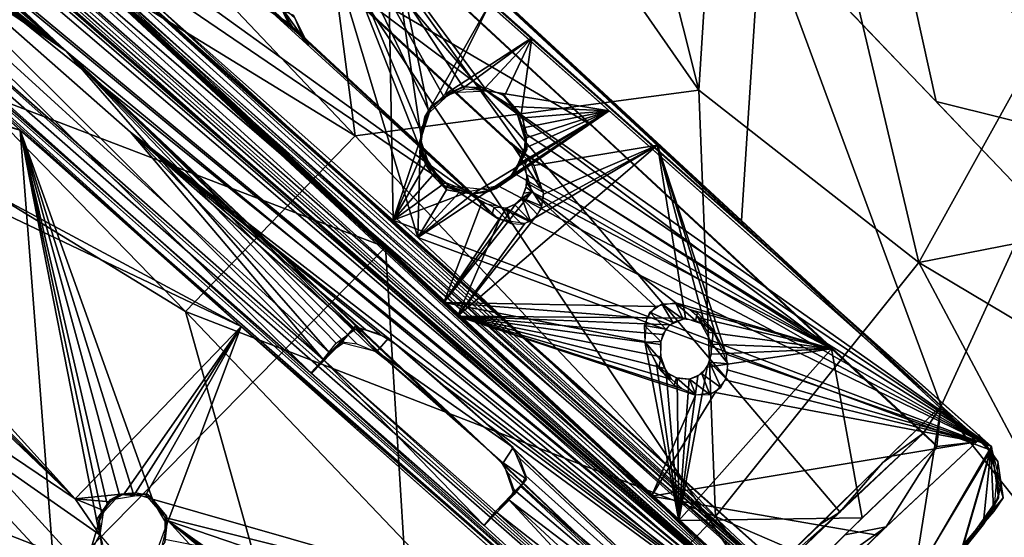
# Model space of a CAD drawing. Units: millimetres. Extents: x -6873 to -1772, y 13727 to 17371.
# Drawn here: x -5551 to -5457, y 14699 to 14749 of the extents above; entities that cross this region are included whole.
import ezdxf

# ---------------------------------------------------------------- set-up
doc = ezdxf.new("R2010")
doc.units = ezdxf.units.MM
doc.layers.add('Мебель', color=7, linetype='Continuous')

# ---------------------------------------------------------------- blocks, each defined once
blk = doc.blocks.new('A$C7C947B9C')
for points in [[(402.473206, 262.302399, 432.515995), (399.361267, 349.204361, 439.726459), (398.456238, 398.237427, 445.272022)], [(415.450745, 167.135231, 441.029514), (398.456238, 398.237427, 445.272022), (402.378723, 380.243881, 449.450336)], [(413.640564, 166.357094, 437.978779), (398.456238, 398.237427, 445.272022), (415.450745, 167.135231, 441.029514)], [(402.473206, 262.302399, 432.515995), (398.456238, 398.237427, 445.272022), (411.81488, 163.168388, 434.355579)], [(411.81488, 163.168388, 434.355579), (398.456238, 398.237427, 445.272022), (412.754211, 165.233727, 436.280948)], [(412.754211, 165.233727, 436.280948), (398.456238, 398.237427, 445.272022), (413.640564, 166.357094, 437.978779)], [(412.945373, 161.397652, 432.045139), (399.420349, 398.094208, 442.904896), (397.876404, 396.082794, 439.931324)], [(412.945373, 161.397652, 432.045139), (401.54718, 397.647156, 446.526966), (399.420349, 398.094208, 442.904896)], [(412.945373, 161.397652, 432.045139), (414.908997, 166.128716, 436.135258), (401.54718, 397.647156, 446.526966)], [(414.908997, 166.128716, 436.135258), (403.576355, 387.081391, 448.508045), (401.54718, 397.647156, 446.526966)], [(412.945373, 161.397652, 432.045139), (397.876404, 396.082794, 439.931324), (399.864563, 349.90091, 436.681522)], [(416.658874, 167.304894, 439.258808), (404.203186, 378.418274, 448.314655), (403.576355, 387.081391, 448.508045)], [(414.908997, 166.128716, 436.135258), (416.658874, 167.304894, 439.258808), (403.576355, 387.081391, 448.508045)], [(354.425842, 174.347237, 430.470493), (342.151428, 383.193176, 439.463367), (344.021057, 383.272659, 440.169269)], [(354.425842, 174.347237, 430.470493), (344.021057, 383.272659, 440.169269), (356.295349, 174.42672, 431.176365)], [(434.643982, 176.720482, 444.250187), (426.900696, 381.857605, 450.365894), (426.913879, 383.670044, 452.901661)], [(434.643982, 176.720482, 444.250187), (426.913879, 383.670044, 452.901661), (434.640686, 178.532463, 446.786564)], [(437.653259, 174.336281, 441.758518), (432.945251, 303.87278, 451.656315), (429.782898, 383.859696, 448.004917)], [(412.158752, 179.509422, 442.74538), (405.127991, 380.456299, 448.039142), (411.90033, 199.539406, 442.869526)], [(405.127991, 380.456299, 448.039142), (409.122742, 283.43988, 446.327778), (411.080383, 223.507111, 443.695713)], [(405.127991, 380.456299, 448.039142), (411.080383, 223.507111, 443.695713), (411.90033, 199.539406, 442.869526)], [(415.450745, 167.135231, 441.029514), (402.378723, 380.243881, 449.450336), (403.094055, 378.98761, 450.042423)], [(412.655579, 174.838371, 436.189686), (404.694641, 379.792145, 442.293888), (405.031433, 378.365982, 445.136051)], [(415.450745, 167.135231, 441.029514), (403.094055, 378.98761, 450.042423), (404.615662, 378.110016, 450.39748)], [(416.658874, 167.304894, 439.258808), (409.668884, 288.429184, 444.471256), (404.203186, 378.418274, 448.314655)], [(415.450745, 167.135231, 441.029514), (404.615662, 378.110016, 450.39748), (409.133484, 303.167145, 447.180958)], [(412.655579, 174.838371, 436.189686), (405.031433, 378.365982, 445.136051), (412.658386, 176.948647, 439.142994)], [(438.212952, 174.676445, 442.866611), (426.208923, 373.757568, 453.418537), (426.506531, 373.860108, 451.443439)], [(438.212952, 174.676445, 442.866611), (437.915344, 174.573906, 444.841709), (426.208923, 373.757568, 453.418537)], [(412.945373, 161.397652, 432.045139), (399.864563, 349.90091, 436.681522), (399.833069, 346.853272, 436.183979)], [(402.473206, 262.302399, 432.515995), (397.897644, 344.971527, 436.567508), (399.361267, 349.204361, 439.726459)], [(412.945373, 161.397652, 432.045139), (399.833069, 346.853272, 436.183979), (399.508606, 344.580094, 435.28931)], [(402.473206, 262.302399, 432.515995), (397.023621, 341.974472, 434.610569), (397.897644, 344.971527, 436.567508)], [(412.945373, 161.397652, 432.045139), (399.508606, 344.580094, 435.28931), (398.754944, 342.118462, 433.619633)], [(398.204163, 300.106552, 430.57703), (397.023621, 341.974472, 434.610569), (402.473206, 262.302399, 432.515995)], [(399.8703, 301.476547, 429.65076), (412.945373, 161.397652, 432.045139), (398.754944, 342.118462, 433.619633)], [(394.027283, 260.072167, 416.756321), (389.289734, 338.772362, 420.150364), (354.79718, 337.861282, 422.176945)], [(394.027283, 260.072167, 416.756321), (390.823059, 337.819328, 420.322208), (389.289734, 338.772362, 420.150364)], [(361.593567, 222.223801, 417.197574), (354.79718, 337.861282, 422.176945), (352.784119, 315.934837, 421.945102)], [(394.027283, 260.072167, 416.756321), (354.79718, 337.861282, 422.176945), (376.948303, 293.889313, 419.114292)], [(361.593567, 222.223801, 417.197574), (371.421814, 290.606232, 419.314701), (354.79718, 337.861282, 422.176945)], [(402.29657, 161.638558, 413.576114), (394.59491, 292.906574, 419.219486), (390.823059, 337.819328, 420.322208)], [(400.525574, 161.493782, 412.505619), (402.29657, 161.638558, 413.576114), (390.823059, 337.819328, 420.322208)], [(400.525574, 161.493782, 412.505619), (390.823059, 337.819328, 420.322208), (394.027283, 260.072167, 416.756321)], [(365.167297, 187.187309, 440.501301), (348.47467, 269.403561, 443.099186), (370.736389, 329.21756, 449.008426)], [(365.167297, 187.187309, 440.501301), (370.736389, 329.21756, 449.008426), (392.955749, 236.651352, 447.307148)], [(370.736389, 329.21756, 449.008426), (394.223938, 328.890679, 452.258961), (392.955749, 236.651352, 447.307148)], [(392.955749, 236.651352, 447.307148), (394.223938, 328.890679, 452.258961), (416.276794, 237.033699, 451.44614)], [(394.223938, 328.890679, 452.258961), (417.617493, 287.047379, 454.198856), (416.276794, 237.033699, 451.44614)], [(360.263122, 174.434075, 416.517002), (352.784119, 315.934837, 421.945102), (356.70697, 224.162842, 419.125644)], [(362.389831, 174.510933, 415.436436), (361.593567, 222.223801, 417.197574), (352.784119, 315.934837, 421.945102)], [(362.389831, 174.510933, 415.436436), (352.784119, 315.934837, 421.945102), (360.263122, 174.434075, 416.517002)], [(360.391418, 223.904831, 419.356693), (356.040832, 293.619251, 422.455723), (356.465881, 316.083679, 423.203678)], [(372.823669, 231.432663, 418.895847), (356.465881, 316.083679, 423.203678), (371.500549, 290.730686, 421.320041)], [(372.054748, 227.322678, 418.779392), (356.465881, 316.083679, 423.203678), (372.823669, 231.432663, 418.895847)], [(372.054748, 227.322678, 418.779392), (360.391418, 223.904831, 419.356693), (356.465881, 316.083679, 423.203678)], [(395.7005, 231.843224, 417.545078), (377.917297, 290.727169, 420.936466), (391.286804, 314.7239, 421.08588)], [(395.7005, 231.843224, 417.545078), (391.286804, 314.7239, 421.08588), (392.806457, 292.781819, 420.17847)], [(368.719055, 227.09578, 436.934482), (372.618591, 313.041062, 442.328129), (331.653137, 311.720421, 437.861118)], [(368.719055, 227.09578, 436.934482), (410.839783, 227.453819, 443.709354), (372.618591, 313.041062, 442.328129)], [(372.618591, 313.041062, 442.328129), (410.839783, 227.453819, 443.709354), (408.180359, 298.574562, 446.929157)], [(338.760193, 225.076882, 433.20853), (368.719055, 227.09578, 436.934482), (331.653137, 311.720421, 437.861118)], [(412.657776, 179.053978, 442.096607), (431.155334, 270.902233, 449.540729), (407.9422, 303.147392, 445.787235)], [(415.450745, 167.135231, 441.029514), (409.133484, 303.167145, 447.180958), (411.665466, 260.061348, 445.324589)], [(437.653259, 174.336281, 441.758518), (437.634827, 179.175621, 448.533619), (432.945251, 303.87278, 451.656315)], [(400.07782, 296.335625, 429.264469), (412.945373, 161.397652, 432.045139), (399.8703, 301.476547, 429.65076)], [(420.370178, 223.96904, 442.751575), (407.967224, 300.398842, 442.811725), (419.412659, 249.217362, 443.503025)], [(411.036682, 219.779251, 440.417911), (407.967224, 300.398842, 442.811725), (420.370178, 223.96904, 442.751575)], [(407.967224, 300.398842, 442.811725), (420.108215, 251.222489, 443.742435), (419.412659, 249.217362, 443.503025)], [(398.408386, 295.868927, 430.310764), (398.204163, 300.106552, 430.57703), (402.473206, 262.302399, 432.515995)], [(398.060974, 294.627483, 429.529636), (398.408386, 295.868927, 430.310764), (402.473206, 262.302399, 432.515995)], [(398.781677, 293.023594, 426.523624), (412.945373, 161.397652, 432.045139), (400.07782, 296.335625, 429.264469)], [(397.52887, 293.454743, 428.430332), (398.060974, 294.627483, 429.529636), (402.473206, 262.302399, 432.515995)], [(353.030945, 209.409142, 430.217045), (347.409119, 293.717449, 435.610142), (352.48407, 207.380898, 431.892704)], [(352.822327, 214.738136, 430.169163), (347.409119, 293.717449, 435.610142), (353.030945, 209.409142, 430.217045)], [(352.697937, 218.832436, 430.037815), (347.409119, 293.717449, 435.610142), (352.822327, 214.738136, 430.169163)], [(360.391418, 223.904831, 419.356693), (354.300232, 293.921387, 423.358036), (356.040832, 293.619251, 422.455723)], [(360.391418, 223.904831, 419.356693), (359.023621, 224.204292, 419.982456), (354.300232, 293.921387, 423.358036)], [(359.023621, 224.204292, 419.982456), (357.857849, 224.322472, 421.397892), (354.300232, 293.921387, 423.358036)], [(394.027283, 260.072167, 416.756321), (376.948303, 293.889313, 419.114292), (377.638245, 292.743385, 419.027744)], [(394.027283, 260.072167, 416.756321), (377.638245, 292.743385, 419.027744), (377.815491, 291.641983, 418.973606)], [(400.566345, 161.355797, 414.483036), (395.7005, 231.843224, 417.545078), (392.806457, 292.781819, 420.17847)], [(397.279602, 224.010338, 417.865391), (392.806457, 292.781819, 420.17847), (396.713562, 292.759895, 426.90546)], [(400.566345, 161.355797, 414.483036), (392.806457, 292.781819, 420.17847), (397.279602, 224.010338, 417.865391)], [(399.017029, 224.075356, 416.871433), (398.781677, 293.023594, 426.523624), (394.573425, 292.877266, 419.23444)], [(399.017029, 224.075356, 416.871433), (394.573425, 292.877266, 419.23444), (394.617859, 292.920357, 419.219089)], [(396.713562, 292.759895, 426.90546), (397.52887, 293.454743, 428.430332), (402.473206, 262.302399, 432.515995)], [(399.889465, 224.090019, 422.445621), (396.713562, 292.759895, 426.90546), (402.473206, 262.302399, 432.515995)], [(397.279602, 224.010338, 417.865391), (396.713562, 292.759895, 426.90546), (399.889465, 224.090019, 422.445621)], [(401.361999, 252.464752, 425.11829), (412.945373, 161.397652, 432.045139), (398.781677, 293.023594, 426.523624)], [(399.017029, 224.075356, 416.871433), (401.361999, 252.464752, 425.11829), (398.781677, 293.023594, 426.523624)], [(394.027283, 260.072167, 416.756321), (377.815491, 291.641983, 418.973606), (377.371155, 289.960957, 418.933658)], [(361.593567, 222.223801, 417.197574), (373.457581, 288.550686, 419.111759), (371.421814, 290.606232, 419.314701)], [(394.027283, 260.072167, 416.756321), (377.371155, 289.960957, 418.933658), (361.593567, 222.223801, 417.197574)], [(361.593567, 222.223801, 417.197574), (377.371155, 289.960957, 418.933658), (376.068909, 288.777107, 418.964664)], [(372.823669, 231.432663, 418.895847), (371.500549, 290.730686, 421.320041), (372.469299, 289.209747, 421.201999)], [(395.7005, 231.843224, 417.545078), (375.65741, 288.360626, 420.977909), (377.917297, 290.727169, 420.936466)], [(372.823669, 231.432663, 418.895847), (372.469299, 289.209747, 421.201999), (373.441101, 288.598358, 421.119755)], [(361.593567, 222.223801, 417.197574), (376.068909, 288.777107, 418.964664), (375.009582, 288.430054, 419.014255)], [(361.593567, 222.223801, 417.197574), (375.009582, 288.430054, 419.014255), (373.457581, 288.550686, 419.111759)], [(372.823669, 231.432663, 418.895847), (373.441101, 288.598358, 421.119755), (375.65741, 288.360626, 420.977909)], [(395.7005, 231.843224, 417.545078), (372.823669, 231.432663, 418.895847), (375.65741, 288.360626, 420.977909)], [(416.658874, 167.304894, 439.258808), (411.059753, 264.763519, 443.452198), (409.668884, 288.429184, 444.471256)], [(416.276794, 237.033699, 451.44614), (455.320007, 287.757622, 461.716659), (442.611511, 216.893486, 456.352741)], [(416.276794, 237.033699, 451.44614), (417.617493, 287.047379, 454.198856), (455.320007, 287.757622, 461.716659)], [(442.611511, 216.893486, 456.352741), (455.320007, 287.757622, 461.716659), (467.875671, 259.078774, 463.962936)], [(408.51532, 283.861691, 439.432026), (420.377624, 221.597328, 439.7029), (418.491272, 270.654869, 441.155826)], [(411.024597, 217.938645, 437.472202), (420.377624, 221.597328, 439.7029), (408.51532, 283.861691, 439.432026)], [(354.595398, 221.060822, 430.427921), (354.600769, 218.654785, 430.684208), (350.380066, 275.075188, 435.510288)], [(354.600769, 218.654785, 430.684208), (353.951233, 214.31086, 432.893802), (350.380066, 275.075188, 435.510288)], [(412.657776, 179.053978, 442.096607), (423.632629, 178.907402, 444.442478), (431.155334, 270.902233, 449.540729)], [(420.377624, 221.597328, 439.7029), (418.959534, 252.880264, 440.581363), (418.491272, 270.654869, 441.155826)], [(423.632629, 178.907402, 444.442478), (434.60907, 178.529869, 446.779926), (431.155334, 270.902233, 449.540729)], [(344.366882, 185.474495, 437.57616), (324.604675, 268.488487, 440.785251), (348.47467, 269.403561, 443.099186)], [(344.366882, 185.474495, 437.57616), (348.47467, 269.403561, 443.099186), (365.167297, 187.187309, 440.501301)], [(426.368957, 222.969406, 441.093845), (434.090271, 269.218804, 444.587528), (425.402527, 248.460686, 441.8521)], [(426.368957, 222.969406, 441.093845), (436.096985, 215.958679, 442.999927), (434.090271, 269.218804, 444.587528)], [(413.175476, 228.758011, 441.901752), (433.778015, 250.135796, 446.115879), (411.059753, 264.763519, 443.452198)], [(416.658874, 167.304894, 439.258808), (413.175476, 228.758011, 441.901752), (411.059753, 264.763519, 443.452198)], [(425.396301, 250.826767, 444.957844), (431.375549, 263.315422, 446.831302), (432.937561, 221.963829, 445.599582)], [(457.882263, 200.092667, 454.097065), (469.440735, 218.158943, 458.022613), (459.185608, 262.649754, 455.606266)], [(399.889465, 224.090019, 422.445621), (402.473206, 262.302399, 432.515995), (401.611145, 223.790672, 425.409946)], [(401.611145, 223.790672, 425.409946), (402.473206, 262.302399, 432.515995), (402.35907, 222.816063, 426.572788)], [(402.35907, 222.816063, 426.572788), (402.473206, 262.302399, 432.515995), (403.0849, 221.067322, 427.584263)], [(403.0849, 221.067322, 427.584263), (402.473206, 262.302399, 432.515995), (403.347473, 218.846115, 427.719303)], [(404.742859, 182.393059, 424.848118), (404.117004, 205.703102, 427.146671), (402.473206, 262.302399, 432.515995)], [(404.742859, 182.393059, 424.848118), (402.473206, 262.302399, 432.515995), (411.81488, 163.168388, 434.355579)], [(403.790832, 212.639534, 427.588047), (403.347473, 218.846115, 427.719303), (402.473206, 262.302399, 432.515995)], [(404.047668, 207.800484, 427.33176), (403.790832, 212.639534, 427.588047), (402.473206, 262.302399, 432.515995)], [(404.117004, 205.703102, 427.146671), (404.047668, 207.800484, 427.33176), (402.473206, 262.302399, 432.515995)], [(413.669495, 225.92585, 443.854404), (411.665466, 260.061348, 445.324589), (432.805969, 261.507767, 448.584965)], [(413.669495, 225.92585, 443.854404), (432.805969, 261.507767, 448.584965), (419.813293, 231.775307, 445.083805)], [(419.813293, 231.775307, 445.083805), (432.805969, 261.507767, 448.584965), (421.076477, 232.989281, 445.337177)], [(421.076477, 232.989281, 445.337177), (432.805969, 261.507767, 448.584965), (422.971374, 233.726669, 445.660938)], [(422.971374, 233.726669, 445.660938), (432.805969, 261.507767, 448.584965), (424.933533, 233.666649, 445.95348)], [(424.933533, 233.666649, 445.95348), (432.805969, 261.507767, 448.584965), (426.840515, 232.785111, 446.195057)], [(426.840515, 232.785111, 446.195057), (432.805969, 261.507767, 448.584965), (428.237244, 231.187966, 446.32259)], [(428.237244, 231.187966, 446.32259), (432.805969, 261.507767, 448.584965), (435.15448, 221.572868, 446.857517)], [(394.027283, 260.072167, 416.756321), (361.593567, 222.223801, 417.197574), (372.537537, 228.04483, 416.773838)], [(373.705505, 228.719879, 416.730747), (394.027283, 260.072167, 416.756321), (372.537537, 228.04483, 416.773838)], [(374.641052, 228.91462, 416.68256), (394.027283, 260.072167, 416.756321), (373.705505, 228.719879, 416.730747)], [(376.066101, 228.681084, 416.588138), (394.027283, 260.072167, 416.756321), (374.641052, 228.91462, 416.68256)], [(377.156311, 227.885353, 416.49155), (394.027283, 260.072167, 416.756321), (376.066101, 228.681084, 416.588138)], [(378.037048, 226.18177, 416.371525), (394.027283, 260.072167, 416.756321), (377.156311, 227.885353, 416.49155)], [(398.152161, 189.886498, 413.734134), (394.027283, 260.072167, 416.756321), (378.037048, 226.18177, 416.371525)], [(400.525574, 161.493782, 412.505619), (394.027283, 260.072167, 416.756321), (398.152161, 189.886498, 413.734134)], [(415.450745, 167.135231, 441.029514), (411.665466, 260.061348, 445.324589), (413.669495, 225.92585, 443.854404)], [(442.611511, 216.893486, 456.352741), (467.875671, 259.078774, 463.962936), (485.581848, 254.717644, 468.951935)], [(442.611511, 216.893486, 456.352741), (485.581848, 254.717644, 468.951935), (445.836609, 190.371361, 456.778919)], [(445.836609, 190.371361, 456.778919), (485.581848, 254.717644, 468.951935), (484.134827, 201.361694, 469.321716)], [(399.017029, 224.075356, 416.871433), (400.997375, 224.289421, 420.367039), (401.361999, 252.464752, 425.11829)], [(400.997375, 224.289421, 420.367039), (403.189636, 223.965935, 424.156528), (401.361999, 252.464752, 425.11829)], [(403.189636, 223.965935, 424.156528), (403.909973, 223.256775, 425.310245), (401.361999, 252.464752, 425.11829)], [(401.361999, 252.464752, 425.11829), (403.909973, 223.256775, 425.310245), (404.569397, 221.968086, 426.273105)], [(401.361999, 252.464752, 425.11829), (404.569397, 221.968086, 426.273105), (404.976013, 220.147743, 426.718815)], [(401.361999, 252.464752, 425.11829), (404.976013, 220.147743, 426.718815), (412.945373, 161.397652, 432.045139)], [(418.959534, 252.880264, 440.581363), (419.403015, 247.175133, 440.486683), (420.30072, 249.307594, 440.744419)], [(420.377624, 221.597328, 439.7029), (419.403015, 247.175133, 440.486683), (418.959534, 252.880264, 440.581363)], [(419.271667, 246.313545, 440.428013), (420.054993, 251.159233, 443.722904), (420.193054, 249.150948, 440.71915)], [(419.271667, 246.313545, 440.428013), (419.395447, 248.48188, 443.472751), (420.054993, 251.159233, 443.722904)], [(426.3703, 225.149735, 444.194095), (425.396301, 250.826767, 444.957844), (434.108337, 190.444359, 444.656238)], [(434.108337, 190.444359, 444.656238), (425.396301, 250.826767, 444.957844), (432.937561, 221.963829, 445.599582)], [(413.175476, 228.758011, 441.901752), (420.68219, 232.50399, 443.227314), (433.778015, 250.135796, 446.115879)], [(420.68219, 232.50399, 443.227314), (422.933899, 233.75396, 443.631504), (433.778015, 250.135796, 446.115879)], [(422.933899, 233.75396, 443.631504), (434.554016, 236.930222, 445.547245), (433.778015, 250.135796, 446.115879)], [(425.433411, 247.655213, 441.82848), (425.433411, 249.870834, 444.9296), (426.335754, 226.070923, 444.221439)], [(419.440247, 246.31089, 440.437671), (420.342468, 224.685501, 442.77309), (419.440247, 248.485405, 443.481235)], [(426.335754, 223.855271, 441.120289), (425.433411, 247.655213, 441.82848), (426.335754, 226.070923, 444.221439)], [(420.342468, 222.510948, 439.729481), (420.342468, 224.685501, 442.77309), (419.440247, 246.31089, 440.437671)], [(469.440735, 218.158943, 458.022613), (479.390686, 186.116554, 463.033584), (486.808166, 245.276268, 465.192215)], [(486.808166, 245.276268, 465.192215), (479.390686, 186.116554, 463.033584), (485.949646, 211.771034, 465.653732)], [(485.227722, 240.129036, 469.083862), (485.358581, 175.406029, 469.72673), (484.223938, 204.98674, 469.357574)], [(486.604187, 224.208687, 468.091263), (485.358581, 175.406029, 469.72673), (485.227722, 240.129036, 469.083862)], [(365.167297, 187.187309, 440.501301), (392.955749, 236.651352, 447.307148), (391.762878, 186.275902, 444.928303)], [(391.762878, 186.275902, 444.928303), (392.955749, 236.651352, 447.307148), (414.933044, 186.941109, 449.426533)], [(392.955749, 236.651352, 447.307148), (416.276794, 237.033699, 451.44614), (414.933044, 186.941109, 449.426533)], [(414.933044, 186.941109, 449.426533), (416.276794, 237.033699, 451.44614), (442.611511, 216.893486, 456.352741)], [(422.933899, 233.75396, 443.631504), (425.198425, 233.746185, 443.971866), (434.554016, 236.930222, 445.547245)], [(425.198425, 233.746185, 443.971866), (434.860657, 231.714897, 445.322696), (434.554016, 236.930222, 445.547245)], [(436.672058, 205.19503, 448.453464), (458.458069, 224.301483, 454.370899), (435.502991, 235.253975, 449.286625)], [(420.457947, 232.382912, 443.188007), (419.465637, 231.46122, 445.014393), (422.304871, 233.615173, 445.554523)], [(420.457947, 232.382912, 443.188007), (422.304871, 233.615173, 445.554523), (423.488953, 233.890984, 443.723285)], [(423.488953, 233.890984, 443.723285), (422.304871, 233.615173, 445.554523), (425.688293, 233.499634, 446.059315)], [(423.488953, 233.890984, 443.723285), (425.688293, 233.499634, 446.059315), (426.991394, 233.045044, 444.205433)], [(425.198425, 233.746185, 443.971866), (427.021912, 232.933472, 444.204868), (434.860657, 231.714897, 445.322696)], [(426.991394, 233.045044, 444.205433), (425.688293, 233.499634, 446.059315), (428.339905, 231.096832, 446.334186)], [(413.175476, 228.758011, 441.901752), (419.829773, 231.404633, 443.041797), (420.68219, 232.50399, 443.227314)], [(426.991394, 233.045044, 444.205433), (428.339905, 231.096832, 446.334186), (429.104797, 229.953232, 444.361255)], [(427.021912, 232.933472, 444.204868), (428.378967, 231.489014, 444.334324), (434.860657, 231.714897, 445.322696)], [(395.7005, 231.843224, 417.545078), (376.482727, 228.455238, 418.559421), (372.823669, 231.432663, 418.895847)], [(395.7005, 231.843224, 417.545078), (377.315002, 227.763703, 418.482364), (376.482727, 228.455238, 418.559421)], [(395.7005, 231.843224, 417.545078), (377.874817, 226.918129, 418.41547), (377.315002, 227.763703, 418.482364)], [(395.7005, 231.843224, 417.545078), (377.639099, 223.655876, 418.300541), (377.874817, 226.918129, 418.41547)], [(398.70282, 180.760094, 415.345432), (377.639099, 223.655876, 418.300541), (395.7005, 231.843224, 417.545078)], [(400.566345, 161.355797, 414.483036), (398.70282, 180.760094, 415.345432), (395.7005, 231.843224, 417.545078)], [(413.669495, 225.92585, 443.854404), (419.813293, 231.775307, 445.083805), (418.819153, 227.202271, 444.696583)], [(418.819153, 227.202271, 444.696583), (419.813293, 231.775307, 445.083805), (418.843689, 229.124085, 444.804218)], [(418.843689, 229.124085, 444.804218), (419.813293, 231.775307, 445.083805), (419.090149, 230.333321, 444.899967)], [(419.22467, 229.876061, 442.871189), (419.465637, 231.46122, 445.014393), (420.457947, 232.382912, 443.188007)], [(428.378967, 231.489014, 444.334324), (429.086731, 229.641365, 444.345066), (434.860657, 231.714897, 445.322696)], [(428.94281, 227.247376, 444.1991), (434.860657, 231.714897, 445.322696), (429.086731, 229.641365, 444.345066)], [(438.310852, 173.011864, 442.791981), (434.860657, 231.714897, 445.322696), (428.94281, 227.247376, 444.1991)], [(373.972961, 228.723915, 418.720035), (372.054748, 227.322678, 418.779392), (372.823669, 231.432663, 418.895847)], [(375.007263, 228.855164, 418.663425), (373.972961, 228.723915, 418.720035), (372.823669, 231.432663, 418.895847)], [(376.482727, 228.455238, 418.559421), (375.007263, 228.855164, 418.663425), (372.823669, 231.432663, 418.895847)], [(413.175476, 228.758011, 441.901752), (419.387512, 230.409317, 442.923481), (419.829773, 231.404633, 443.041797)], [(419.22467, 229.876061, 442.871189), (418.888489, 227.626938, 444.73093), (419.465637, 231.46122, 445.014393)], [(428.860046, 228.44587, 446.274082), (428.237244, 231.187966, 446.32259), (435.15448, 221.572868, 446.857517)], [(429.104797, 229.953232, 444.361255), (428.339905, 231.096832, 446.334186), (428.808044, 227.731529, 446.226917)], [(413.175476, 228.758011, 441.901752), (419.143372, 229.145531, 442.821079), (419.387512, 230.409317, 442.923481)], [(419.282776, 227.297165, 442.746784), (418.888489, 227.626938, 444.73093), (419.22467, 229.876061, 442.871189)], [(428.811951, 226.819023, 444.157017), (429.104797, 229.953232, 444.361255), (428.808044, 227.731529, 446.226917)], [(372.903625, 228.552246, 416.776005), (373.111755, 228.308548, 418.7551), (375.147766, 228.996605, 418.662601)], [(376.102112, 228.691574, 416.58762), (372.903625, 228.552246, 416.776005), (375.147766, 228.996605, 418.662601)], [(376.102112, 228.691574, 416.58762), (375.147766, 228.996605, 418.662601), (378.010803, 226.906792, 418.407535)], [(413.175476, 228.758011, 441.901752), (419.239319, 227.77964, 442.764591), (419.143372, 229.145531, 442.821079)], [(413.175476, 228.758011, 441.901752), (438.310852, 173.011864, 442.791981), (420.190735, 225.586403, 442.794208)], [(416.658874, 167.304894, 439.258808), (438.310852, 173.011864, 442.791981), (413.175476, 228.758011, 441.901752)], [(413.175476, 228.758011, 441.901752), (420.190735, 225.586403, 442.794208), (419.239319, 227.77964, 442.764591)], [(418.819153, 227.202271, 444.696583), (418.843689, 229.124085, 444.804218), (418.885559, 228.138664, 444.755222)], [(371.611511, 226.466202, 416.766727), (372.537537, 228.04483, 416.773838), (361.593567, 222.223801, 417.197574)], [(372.992493, 228.363098, 416.759373), (371.520691, 226.545494, 416.776066), (371.828674, 226.938461, 418.776645)], [(372.992493, 228.363098, 416.759373), (371.828674, 226.938461, 418.776645), (373.091858, 228.334816, 418.758396)], [(378.060608, 226.488472, 416.382297), (376.102112, 228.691574, 416.58762), (378.010803, 226.906792, 418.407535)], [(418.819153, 227.202271, 444.696583), (418.885559, 228.138664, 444.755222), (419.025085, 227.404175, 444.738117)], [(428.592224, 227.112587, 446.164493), (428.860046, 228.44587, 446.274082), (435.15448, 221.572868, 446.857517)], [(371.83197, 224.386192, 418.676456), (360.391418, 223.904831, 419.356693), (372.054748, 227.322678, 418.779392)], [(365.674499, 176.374886, 434.166141), (412.647888, 179.51638, 442.672169), (410.839783, 227.453819, 443.709354)], [(365.674499, 176.374886, 434.166141), (410.839783, 227.453819, 443.709354), (368.719055, 227.09578, 436.934482)], [(378.060608, 226.488472, 416.382297), (378.010803, 226.906792, 418.407535), (377.835876, 224.084648, 418.305301)], [(413.669495, 225.92585, 443.854404), (418.819153, 227.202271, 444.696583), (419.539978, 226.165375, 444.751377)], [(418.819153, 227.202271, 444.696583), (419.025085, 227.404175, 444.738117), (419.539978, 226.165375, 444.751377)], [(419.282776, 227.297165, 442.746784), (420.194763, 225.249375, 444.801639), (418.888489, 227.626938, 444.73093)], [(419.282776, 227.297165, 442.746784), (421.82904, 224.203674, 442.971241), (420.194763, 225.249375, 444.801639)], [(428.811951, 226.819023, 444.157017), (428.808044, 227.731529, 446.226917), (427.333801, 224.95295, 445.861912)], [(438.310852, 173.011864, 442.791981), (428.94281, 227.247376, 444.1991), (428.006042, 225.52095, 443.968311)], [(428.19574, 226.207672, 446.057789), (428.592224, 227.112587, 446.164493), (435.15448, 221.572868, 446.857517)], [(377.323914, 223.531181, 416.309696), (378.060608, 226.488472, 416.382297), (377.835876, 224.084648, 418.305301)], [(398.152161, 189.886498, 413.734134), (378.037048, 226.18177, 416.371525), (377.64386, 224.09079, 416.312321)], [(413.669495, 225.92585, 443.854404), (419.539978, 226.165375, 444.751377), (420.32196, 225.151695, 444.816562)], [(413.669495, 225.92585, 443.854404), (435.15448, 221.572868, 446.857517), (438.017883, 172.817986, 444.765613)], [(415.450745, 167.135231, 441.029514), (413.669495, 225.92585, 443.854404), (438.017883, 172.817986, 444.765613)], [(413.669495, 225.92585, 443.854404), (420.32196, 225.151695, 444.816562), (435.15448, 221.572868, 446.857517)], [(426.550354, 223.838326, 441.132114), (426.34552, 226.075607, 444.229313), (425.862366, 223.613869, 444.023517)], [(426.934753, 224.485733, 443.753528), (428.811951, 226.819023, 444.157017), (427.333801, 224.95295, 445.861912)], [(427.631653, 225.400482, 445.930897), (428.19574, 226.207672, 446.057789), (435.15448, 221.572868, 446.857517)], [(438.310852, 173.011864, 442.791981), (422.603577, 223.987412, 443.074711), (420.190735, 225.586403, 442.794208)], [(421.82904, 224.203674, 442.971241), (421.605041, 224.230606, 444.961887), (420.194763, 225.249375, 444.801639)], [(420.32196, 225.151695, 444.816562), (421.384949, 224.343765, 444.934818), (435.15448, 221.572868, 446.857517)], [(425.27655, 222.79876, 443.848667), (426.3703, 225.149735, 444.194095), (434.108337, 190.444359, 444.656238)], [(438.310852, 173.011864, 442.791981), (428.006042, 225.52095, 443.968311), (426.501282, 224.314644, 443.678943)], [(426.926208, 224.725189, 445.789539), (427.631653, 225.400482, 445.930897), (435.15448, 221.572868, 446.857517)], [(377.323914, 223.531181, 416.309696), (377.835876, 224.084648, 418.305301), (375.966003, 222.446617, 418.353611)], [(398.152161, 189.886498, 413.734134), (377.64386, 224.09079, 416.312321), (376.161194, 222.629807, 416.343143)], [(399.017029, 224.075356, 416.871433), (397.285461, 223.930931, 417.861912), (403.419128, 224.161606, 424.590458)], [(397.285461, 223.930931, 417.861912), (401.409729, 223.998047, 425.09415), (403.419128, 224.161606, 424.590458)], [(399.017029, 224.075356, 416.871433), (398.66449, 201.976769, 417.072239), (397.285461, 223.930931, 417.861912)], [(400.395935, 202.121163, 416.08176), (398.66449, 201.976769, 417.072239), (399.017029, 224.075356, 416.871433)], [(402.29657, 161.638558, 413.576114), (400.393372, 202.164574, 416.083439), (399.010681, 224.074844, 416.875797)], [(403.419128, 224.161606, 424.590458), (401.409729, 223.998047, 425.09415), (403.193542, 221.008659, 427.759495)], [(403.419128, 224.161606, 424.590458), (403.193542, 221.008659, 427.759495), (404.886047, 221.108002, 426.703312)], [(420.196838, 222.468796, 439.709339), (420.852478, 222.774864, 442.81673), (420.247864, 224.653183, 442.753254)], [(421.384949, 224.343765, 444.934818), (422.284119, 223.936478, 445.049045), (435.15448, 221.572868, 446.857517)], [(421.902771, 224.308319, 442.985752), (423.752747, 223.696861, 443.231586), (421.604309, 224.228714, 444.961765)], [(423.752747, 223.696861, 443.231586), (424.12262, 223.584931, 445.306721), (421.604309, 224.228714, 444.961765)], [(423.752747, 223.696861, 443.231586), (426.934753, 224.485733, 443.753528), (424.12262, 223.584931, 445.306721)], [(423.973938, 223.664002, 445.289661), (425.772156, 224.022888, 445.579181), (435.15448, 221.572868, 446.857517)], [(426.934753, 224.485733, 443.753528), (427.333801, 224.95295, 445.861912), (424.12262, 223.584931, 445.306721)], [(438.310852, 173.011864, 442.791981), (426.501282, 224.314644, 443.678943), (424.520935, 223.730286, 443.350223)], [(425.772156, 224.022888, 445.579181), (426.926208, 224.725189, 445.789539), (435.15448, 221.572868, 446.857517)], [(436.672058, 205.19503, 448.453464), (437.651062, 179.183159, 448.46587), (458.458069, 224.301483, 454.370899)], [(437.651062, 179.183159, 448.46587), (457.580017, 186.564919, 454.084965), (458.458069, 224.301483, 454.370899)], [(486.604187, 224.208687, 468.091263), (485.881653, 197.776077, 468.687362), (485.358581, 175.406029, 469.72673)], [(377.323914, 223.531181, 416.309696), (375.966003, 222.446617, 418.353611), (374.554138, 222.243744, 416.424198)], [(376.58136, 200.641274, 417.453556), (375.652771, 222.421204, 418.370426), (377.639099, 223.655876, 418.300541)], [(380.394592, 193.827278, 416.956211), (376.58136, 200.641274, 417.453556), (377.639099, 223.655876, 418.300541)], [(382.985046, 191.902962, 416.725315), (381.806824, 193.412102, 416.855442), (377.639099, 223.655876, 418.300541)], [(398.70282, 180.760094, 415.345432), (382.985046, 191.902962, 416.725315), (377.639099, 223.655876, 418.300541)], [(381.806824, 193.412102, 416.855442), (380.394592, 193.827278, 416.956211), (377.639099, 223.655876, 418.300541)], [(400.566345, 161.355797, 414.483036), (397.279602, 224.010338, 417.865391), (398.661926, 202.020088, 417.073673)], [(411.036682, 219.779251, 440.417911), (420.370178, 223.96904, 442.751575), (421.643494, 221.91935, 442.969394)], [(438.310852, 173.011864, 442.791981), (424.520935, 223.730286, 443.350223), (422.603577, 223.987412, 443.074711)], [(425.193054, 220.472275, 440.72472), (425.862366, 223.613869, 444.023517), (424.72345, 222.222969, 443.696293)], [(425.193054, 220.472275, 440.72472), (426.550354, 223.838326, 441.132114), (425.862366, 223.613869, 444.023517)], [(420.196838, 222.468796, 439.709339), (420.895203, 220.583061, 439.757206), (420.852478, 222.774864, 442.81673)], [(420.895203, 220.583061, 439.757206), (421.630188, 221.93821, 442.967823), (420.852478, 222.774864, 442.81673)], [(424.175232, 219.670647, 440.475818), (424.72345, 222.222969, 443.696293), (423.382996, 221.570374, 443.352909)], [(424.175232, 219.670647, 440.475818), (425.193054, 220.472275, 440.72472), (424.72345, 222.222969, 443.696293)], [(424.442932, 221.300987, 443.596882), (424.402893, 222.010414, 443.615314), (425.27655, 222.79876, 443.848667)], [(424.442932, 221.300987, 443.596882), (425.27655, 222.79876, 443.848667), (434.108337, 190.444359, 444.656238)], [(425.088806, 220.364975, 440.707966), (436.096985, 215.958679, 442.999927), (426.368957, 222.969406, 441.093845)], [(411.024597, 217.938645, 437.472202), (421.860413, 219.637253, 439.958576), (420.377624, 221.597328, 439.7029)], [(411.036682, 219.779251, 440.417911), (421.643494, 221.91935, 442.969394), (422.562317, 221.571434, 443.171039)], [(411.036682, 219.779251, 440.417911), (422.562317, 221.571434, 443.171039), (424.442932, 221.300987, 443.596882)], [(411.036682, 219.779251, 440.417911), (424.442932, 221.300987, 443.596882), (425.06427, 205.182686, 443.119755)], [(420.895203, 220.583061, 439.757206), (421.60321, 219.80529, 439.900577), (421.630188, 221.93821, 442.967823)], [(421.60321, 219.80529, 439.900577), (422.384705, 219.411675, 440.065418), (421.630188, 221.93821, 442.967823)], [(422.384705, 219.411675, 440.065418), (422.423401, 221.606674, 443.139805), (421.630188, 221.93821, 442.967823)], [(422.384705, 219.411675, 440.065418), (423.382996, 221.570374, 443.352909), (422.423401, 221.606674, 443.139805)], [(422.384705, 219.411675, 440.065418), (423.308411, 219.374893, 440.273151), (423.382996, 221.570374, 443.352909)], [(422.562317, 221.571434, 443.171039), (423.258606, 221.561958, 443.334644), (424.442932, 221.300987, 443.596882)], [(423.258606, 221.561958, 443.334644), (423.850525, 221.725136, 443.475208), (424.442932, 221.300987, 443.596882)], [(423.308411, 219.374893, 440.273151), (424.175232, 219.670647, 440.475818), (423.382996, 221.570374, 443.352909)], [(423.850525, 221.725136, 443.475208), (424.402893, 222.010414, 443.615314), (424.442932, 221.300987, 443.596882)], [(426.687317, 204.0551, 443.454029), (424.442932, 221.300987, 443.596882), (434.108337, 190.444359, 444.656238)], [(425.06427, 205.182686, 443.119755), (424.442932, 221.300987, 443.596882), (426.687317, 204.0551, 443.454029)], [(405.91156, 205.275627, 426.190433), (404.886047, 221.108002, 426.703312), (403.193542, 221.008659, 427.759495)], [(405.91156, 205.275627, 426.190433), (403.193542, 221.008659, 427.759495), (404.193664, 204.941017, 427.167576)], [(423.971741, 219.547112, 440.427463), (436.096985, 215.958679, 442.999927), (425.088806, 220.364975, 440.707966)], [(405.44928, 213.953285, 426.640873), (412.945373, 161.397652, 432.045139), (404.976013, 220.147743, 426.718815)], [(411.024597, 217.938645, 437.472202), (422.861511, 219.337067, 440.171116), (421.860413, 219.637253, 439.958576)], [(411.024597, 217.938645, 437.472202), (436.096985, 215.958679, 442.999927), (422.861511, 219.337067, 440.171116)], [(412.183533, 189.165138, 439.503925), (411.036682, 219.779251, 440.417911), (421.970642, 203.551827, 442.336796)], [(411.036682, 219.779251, 440.417911), (425.06427, 205.182686, 443.119755), (423.661316, 205.014511, 442.786716)], [(411.036682, 219.779251, 440.417911), (423.661316, 205.014511, 442.786716), (421.970642, 203.551827, 442.336796)], [(422.861511, 219.337067, 440.171116), (436.096985, 215.958679, 442.999927), (423.971741, 219.547112, 440.427463)], [(411.024597, 217.938645, 437.472202), (424.786926, 203.004692, 439.977268), (426.300232, 202.36644, 440.29108)], [(411.024597, 217.938645, 437.472202), (423.653992, 202.805283, 439.715961), (424.786926, 203.004692, 439.977268)], [(411.024597, 217.938645, 437.472202), (422.831238, 202.295143, 439.513111), (423.653992, 202.805283, 439.715961)], [(411.024597, 217.938645, 437.472202), (421.53717, 200.363938, 439.149814), (422.051453, 201.427727, 439.305317)], [(411.024597, 217.938645, 437.472202), (421.235901, 199.142716, 439.035785), (421.53717, 200.363938, 439.149814)], [(411.024597, 217.938645, 437.472202), (421.309387, 197.838829, 439.002079), (421.235901, 199.142716, 439.035785)], [(411.024597, 217.938645, 437.472202), (421.788635, 196.495857, 439.058735), (421.309387, 197.838829, 439.002079)], [(411.975281, 192.658333, 436.718235), (421.788635, 196.495857, 439.058735), (411.024597, 217.938645, 437.472202)], [(411.024597, 217.938645, 437.472202), (426.300232, 202.36644, 440.29108), (436.096985, 215.958679, 442.999927)], [(411.024597, 217.938645, 437.472202), (422.051453, 201.427727, 439.305317), (422.831238, 202.295143, 439.513111)], [(457.882263, 200.092667, 454.097065), (468.643616, 182.229103, 458.227966), (469.440735, 218.158943, 458.022613)], [(469.440735, 218.158943, 458.022613), (468.643616, 182.229103, 458.227966), (479.390686, 186.116554, 463.033584)], [(414.933044, 186.941109, 449.426533), (442.611511, 216.893486, 456.352741), (445.836609, 190.371361, 456.778919)], [(426.300232, 202.36644, 440.29108), (427.15863, 200.615753, 440.416294), (436.096985, 215.958679, 442.999927)], [(426.632385, 197.202332, 440.167545), (437.636047, 174.349587, 441.753254), (436.096985, 215.958679, 442.999927)], [(426.632385, 197.202332, 440.167545), (436.096985, 215.958679, 442.999927), (427.255066, 199.260872, 440.38541)], [(427.255066, 199.260872, 440.38541), (436.096985, 215.958679, 442.999927), (427.15863, 200.615753, 440.416294)], [(405.757385, 208.484932, 426.381931), (412.945373, 161.397652, 432.045139), (405.44928, 213.953285, 426.640873)], [(407.029602, 162.827797, 421.956852), (412.945373, 161.397652, 432.045139), (405.757385, 208.484932, 426.381931)], [(407.029602, 162.827797, 421.956852), (405.757385, 208.484932, 426.381931), (405.853821, 205.656014, 426.139103)], [(404.742859, 182.393059, 424.848118), (404.066833, 204.851555, 426.936039), (404.117004, 205.703102, 427.146671)], [(404.668152, 202.26078, 423.581394), (405.91156, 205.275627, 426.190433), (404.193664, 204.941017, 427.167576)], [(407.029602, 162.827797, 421.956852), (405.853821, 205.656014, 426.139103), (405.626404, 204.194054, 425.529331)], [(424.243835, 202.971306, 439.859958), (423.025574, 204.650681, 442.626484), (424.305359, 205.209046, 442.939243)], [(424.243835, 202.971306, 439.859958), (424.305359, 205.209046, 442.939243), (425.154968, 202.927666, 440.075092)], [(425.154968, 202.927666, 440.075092), (424.305359, 205.209046, 442.939243), (425.674255, 204.951965, 443.27956)], [(404.668152, 202.26078, 423.581394), (404.193664, 204.941017, 427.167576), (402.790832, 202.046593, 424.309269)], [(404.742859, 182.393059, 424.848118), (403.840881, 203.882927, 426.401371), (404.066833, 204.851555, 426.936039)], [(423.051941, 202.470032, 439.57912), (421.95404, 203.493012, 442.325962), (423.025574, 204.650681, 442.626484)], [(423.051941, 202.470032, 439.57912), (423.025574, 204.650681, 442.626484), (424.243835, 202.971306, 439.859958)], [(425.154968, 202.927666, 440.075092), (425.674255, 204.951965, 443.27956), (426.087097, 202.480644, 440.259449)], [(426.087097, 202.480644, 440.259449), (425.674255, 204.951965, 443.27956), (426.656189, 204.02871, 443.463779)], [(403.116882, 202.36631, 424.917362), (403.840881, 203.882927, 426.401371), (404.742859, 182.393059, 424.848118)], [(407.029602, 162.827797, 421.956852), (405.626404, 204.194054, 425.529331), (404.855774, 202.515648, 423.940769)], [(412.183533, 189.165138, 439.503925), (421.970642, 203.551827, 442.336796), (421.239563, 201.242226, 442.077579)], [(421.809509, 201.253716, 439.215305), (421.168274, 200.849976, 442.05315), (421.95404, 203.493012, 442.325962)], [(421.809509, 201.253716, 439.215305), (421.95404, 203.493012, 442.325962), (423.051941, 202.470032, 439.57912)], [(426.087097, 202.480644, 440.259449), (426.656189, 204.02871, 443.463779), (426.821106, 201.551293, 440.378956)], [(426.821106, 201.551293, 440.378956), (426.656189, 204.02871, 443.463779), (427.475037, 201.927063, 443.529102)], [(426.687317, 204.0551, 443.454029), (434.108337, 190.444359, 444.656238), (427.175354, 202.697479, 443.515262)], [(407.029602, 162.827797, 421.956852), (404.855774, 202.515648, 423.940769), (403.811462, 202.130272, 422.06171)], [(427.242615, 201.492043, 443.484363), (427.175354, 202.697479, 443.515262), (434.108337, 190.444359, 444.656238)], [(400.566345, 161.355797, 414.483036), (398.661926, 202.020088, 417.073673), (402.080261, 201.985909, 423.052982)], [(400.392761, 202.155052, 416.081882), (402.790832, 202.046593, 424.309269), (398.664246, 201.977455, 417.07233)], [(400.392761, 202.155052, 416.081882), (404.668152, 202.26078, 423.581394), (402.790832, 202.046593, 424.309269)], [(400.393372, 202.164574, 416.083439), (405.13031, 162.614891, 418.605625), (403.811462, 202.130272, 422.06171)], [(400.393372, 202.164574, 416.083439), (402.29657, 161.638558, 413.576114), (405.13031, 162.614891, 418.605625)], [(400.566345, 161.355797, 414.483036), (402.080261, 201.985909, 423.052982), (403.638733, 162.569603, 420.029453)], [(402.080261, 201.985909, 423.052982), (403.116882, 202.36631, 424.917362), (404.742859, 182.393059, 424.848118)], [(403.638733, 162.569603, 420.029453), (402.080261, 201.985909, 423.052982), (404.742859, 182.393059, 424.848118)], [(405.13031, 162.614891, 418.605625), (407.029602, 162.827797, 421.956852), (403.811462, 202.130272, 422.06171)], [(427.318787, 199.657311, 440.40813), (427.258972, 201.879204, 443.508899), (426.340027, 198.812256, 443.188373)], [(426.821106, 201.551293, 440.378956), (427.475037, 201.927063, 443.529102), (427.397644, 199.699913, 440.426029)], [(426.863586, 199.92717, 443.335987), (427.242615, 201.492043, 443.484363), (434.108337, 190.444359, 444.656238)], [(412.183533, 189.165138, 439.503925), (421.239563, 201.242226, 442.077579), (421.311462, 199.987923, 442.045887)], [(420.9953, 198.614983, 438.991993), (421.670349, 198.965386, 442.071522), (421.09259, 200.81382, 442.047382)], [(421.1026, 199.313881, 439.892978), (421.168274, 200.849976, 442.05315), (421.809509, 201.253716, 439.215305)], [(445.836609, 190.371361, 456.778919), (484.134827, 201.361694, 469.321716), (464.267029, 177.990486, 462.831955)], [(412.183533, 189.165138, 439.503925), (421.311462, 199.987923, 442.045887), (421.671814, 198.898056, 442.087803)], [(426.101379, 196.406082, 440.021839), (427.318787, 199.657311, 440.40813), (426.340027, 198.812256, 443.188373)], [(426.271789, 198.917595, 443.159031), (426.863586, 199.92717, 443.335987), (434.108337, 190.444359, 444.656238)], [(457.882263, 200.092667, 454.097065), (457.332458, 176.12162, 454.292423), (468.643616, 182.229103, 458.227966)], [(412.183533, 189.165138, 439.503925), (421.671814, 198.898056, 442.087803), (422.432434, 197.998139, 442.229969)], [(420.9953, 198.614983, 438.991993), (421.835144, 196.503319, 439.052524), (421.670349, 198.965386, 442.071522)], [(421.835144, 196.503319, 439.052524), (422.447815, 198.003586, 442.218296), (421.670349, 198.965386, 442.071522)], [(426.101379, 196.406082, 440.021839), (426.340027, 198.812256, 443.188373), (424.964539, 197.792748, 442.806309)], [(425.610657, 198.195084, 442.977588), (426.271789, 198.917595, 443.159031), (434.108337, 190.444359, 444.656238)], [(412.183533, 189.165138, 439.503925), (422.432434, 197.998139, 442.229969), (423.213318, 197.619927, 442.398227)], [(421.835144, 196.503319, 439.052524), (422.7901, 195.59977, 439.208545), (422.447815, 198.003586, 442.218296)], [(422.7901, 195.59977, 439.208545), (423.635559, 197.515228, 442.466205), (422.447815, 198.003586, 442.218296)], [(424.004822, 195.327004, 439.509449), (424.964539, 197.792748, 442.806309), (423.635559, 197.515228, 442.466205)], [(424.004822, 195.327004, 439.509449), (424.932068, 195.577507, 439.726917), (424.964539, 197.792748, 442.806309)], [(424.458435, 197.586067, 442.685291), (425.610657, 198.195084, 442.977588), (434.108337, 190.444359, 444.656238)], [(424.932068, 195.577507, 439.726917), (426.101379, 196.406082, 440.021839), (424.964539, 197.792748, 442.806309)], [(412.183533, 189.165138, 439.503925), (423.213318, 197.619927, 442.398227), (424.458435, 197.586067, 442.685291)], [(412.183533, 189.165138, 439.503925), (424.458435, 197.586067, 442.685291), (434.108337, 190.444359, 444.656238)], [(422.7901, 195.59977, 439.208545), (424.004822, 195.327004, 439.509449), (423.635559, 197.515228, 442.466205)], [(425.651062, 196.037811, 439.903599), (437.636047, 174.349587, 441.753254), (426.632385, 197.202332, 440.167545)], [(411.975281, 192.658333, 436.718235), (423.278625, 195.355492, 439.347385), (421.788635, 196.495857, 439.058735)], [(424.828918, 195.528084, 439.700916), (437.636047, 174.349587, 441.753254), (425.651062, 196.037811, 439.903599)], [(411.975281, 192.658333, 436.718235), (437.636047, 174.349587, 441.753254), (423.278625, 195.355492, 439.347385)], [(423.278625, 195.355492, 439.347385), (437.636047, 174.349587, 441.753254), (424.828918, 195.528084, 439.700916)], [(411.975281, 192.658333, 436.718235), (424.585022, 174.749947, 438.85181), (437.636047, 174.349587, 441.753254)], [(412.634705, 174.837547, 436.18436), (424.585022, 174.749947, 438.85181), (411.975281, 192.658333, 436.718235)], [(412.183533, 189.165138, 439.503925), (434.108337, 190.444359, 444.656238), (424.749451, 176.928505, 441.956745)], [(414.933044, 186.941109, 449.426533), (445.836609, 190.371361, 456.778919), (431.808411, 144.39904, 454.106312)], [(424.749451, 176.928505, 441.956745), (434.108337, 190.444359, 444.656238), (434.608948, 176.721474, 444.243564)], [(445.836609, 190.371361, 456.778919), (456.291687, 149.066704, 461.385071), (431.808411, 144.39904, 454.106312)], [(445.836609, 190.371361, 456.778919), (464.267029, 177.990486, 462.831955), (456.291687, 149.066704, 461.385071)], [(412.63446, 176.951912, 439.137836), (412.183533, 189.165138, 439.503925), (424.749451, 176.928505, 441.956745)], [(391.762878, 186.275902, 444.928303), (414.933044, 186.941109, 449.426533), (408.298157, 141.986305, 448.493519)], [(414.933044, 186.941109, 449.426533), (431.808411, 144.39904, 454.106312), (408.298157, 141.986305, 448.493519)], [(437.651062, 179.183159, 448.46587), (435.474548, 160.121224, 448.243137), (457.580017, 186.564919, 454.084965)], [(412.647888, 179.51638, 442.672169), (404.813782, 155.350823, 441.13303), (437.651062, 179.183159, 448.46587)], [(404.813782, 155.350823, 441.13303), (435.474548, 160.121224, 448.243137), (437.651062, 179.183159, 448.46587)], [(412.634827, 179.053352, 442.091404), (412.634827, 179.516426, 442.739551), (423.584778, 178.83625, 444.484562)], [(412.634827, 179.516426, 442.739551), (421.554504, 179.339684, 444.689121), (423.584778, 178.83625, 444.484562)], [(421.554504, 179.339684, 444.689121), (429.908874, 179.28878, 446.586811), (423.584778, 178.83625, 444.484562)], [(423.584778, 178.83625, 444.484562), (429.908874, 179.28878, 446.586811), (434.609558, 178.527916, 446.781467)], [(429.908874, 179.28878, 446.586811), (437.635193, 179.173912, 448.526844), (434.609558, 178.527916, 446.781467)], [(434.610901, 176.730873, 444.248615), (434.609558, 178.527916, 446.781467), (437.635193, 179.173912, 448.526844)], [(437.634827, 174.33062, 441.752262), (434.610901, 176.730873, 444.248615), (437.635193, 179.173912, 448.526844)], [(425.761536, 174.728798, 439.112446), (412.634827, 176.942955, 439.137577), (422.423157, 176.95417, 441.414005)], [(412.634827, 174.832878, 436.184208), (412.634827, 176.942955, 439.137577), (425.761536, 174.728798, 439.112446)], [(425.761536, 174.728798, 439.112446), (422.423157, 176.95417, 441.414005), (434.610901, 176.730873, 444.248615)], [(425.761536, 174.728798, 439.112446), (434.610901, 176.730873, 444.248615), (437.634827, 174.33062, 441.752262)], [(437.728577, 171.600701, 442.633899), (437.84137, 172.771233, 444.73328), (438.247497, 174.676323, 442.871479)], [(438.247497, 174.676323, 442.871479), (437.84137, 172.771233, 444.73328), (437.915344, 174.573906, 444.841709)], [(415.450745, 167.135231, 441.029514), (438.017883, 172.817986, 444.765613), (429.179748, 167.937477, 443.180942)], [(416.658874, 167.304894, 439.258808), (429.218445, 168.022926, 441.165684), (438.310852, 173.011864, 442.791981)], [(429.179748, 167.937477, 443.180942), (438.017883, 172.817986, 444.765613), (432.457581, 168.311394, 443.694233)], [(429.218445, 168.022926, 441.165684), (435.303406, 169.085289, 442.137974), (438.310852, 173.011864, 442.791981)], [(432.457581, 168.311394, 443.694233), (438.017883, 172.817986, 444.765613), (434.270325, 168.691887, 443.987125)], [(434.270325, 168.691887, 443.987125), (438.017883, 172.817986, 444.765613), (435.738831, 169.40165, 444.245197)], [(435.303406, 169.085289, 442.137974), (436.365906, 169.813576, 442.335819), (438.310852, 173.011864, 442.791981)], [(437.728577, 171.600701, 442.633899), (435.63324, 168.771752, 444.185871), (437.84137, 172.771233, 444.73328)], [(434.092346, 168.481545, 441.92223), (435.63324, 168.771752, 444.185871), (437.728577, 171.600701, 442.633899)], [(417.05365, 167.246132, 441.317936), (435.63324, 168.771752, 444.185871), (434.092346, 168.481545, 441.92223)], [(429.218445, 168.022926, 441.165684), (432.540222, 168.378731, 441.684925), (435.303406, 169.085289, 442.137974)], [(432.540222, 168.378731, 441.684925), (434.09491, 168.669869, 441.934299), (435.303406, 169.085289, 442.137974)], [(416.770447, 167.303719, 439.252872), (417.05365, 167.246132, 441.317936), (434.092346, 168.481545, 441.92223)]]:
    blk.add_3dface(points)
blk = doc.blocks.new('*U209')
at = {"layer": 'Мебель', "rotation": 314.999999999993}
blk.add_blockref('A$C7C947B9C', (-350.381, 19.824, -393.334), dxfattribs=at)
blk = doc.blocks.new('*U210')
at = {"layer": 'Мебель', "color": 0, "linetype": 'ByBlock', "lineweight": -2, "transparency": 16777216, "rotation": 90}
blk.add_blockref('*U209', (-12995.898, 12626.161, 393.334), dxfattribs=at)

msp = doc.modelspace()

# ---------------------------------------------------------------- block references
at = {"layer": 'Мебель'}
msp.add_blockref('*U210', (7369.968, 2000), dxfattribs=at)

doc.saveas('drawing.dxf')
